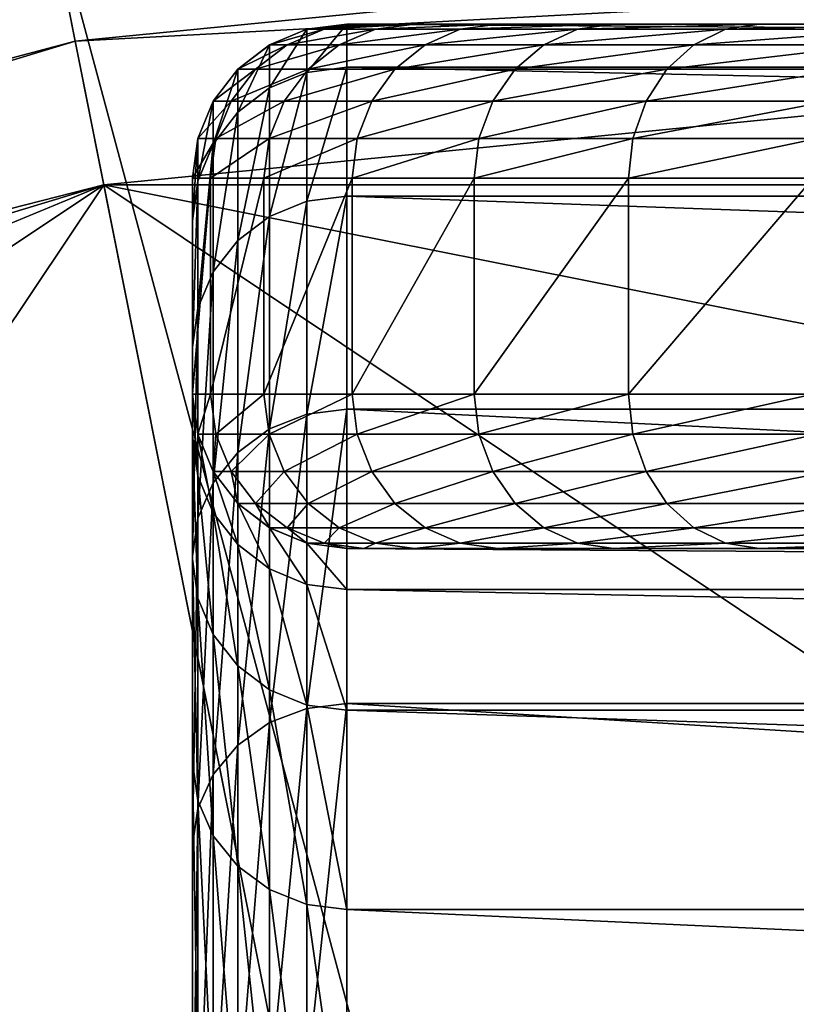
# Model space of a CAD drawing. Extents: x -0.181 to 0.054, y -0.054 to 0.064.
# Drawn here: x -0.066 to -0.064, y 0.055 to 0.058 of the extents above; entities that cross this region are included whole.
import ezdxf

# ---------------------------------------------------------------- set-up
doc = ezdxf.new("R2010")
doc.units = 0
doc.header["$MEASUREMENT"] = 0
doc.layers.get('0').update_dxf_attribs({"linetype": 'CONTINUOUS'})

msp = doc.modelspace()

# ---------------------------------------------------------------- linework, layer by layer
for points in [[(-0.0659847, 0.0586087, -0.1295785), (-0.0552903, 0.0188261, 0.1517184), (-0.0552903, 0.059662, -0.1295785)], [(-0.065937, 0.058369, -0.130466), (-0.0552903, 0.0590437, -0.1307381), (-0.0658641, 0.0580023, -0.1307381)], [(-0.0658641, 0.0580023, -0.1307381), (-0.0552903, 0.0590437, -0.1307381), (-0.0552903, 0.0585699, -0.1308337)], [(-0.0762681, 0.0554893, -0.1295785), (-0.058018, 0.0185575, 0.1517184), (-0.0659847, 0.0586087, -0.1295785)], [(-0.0762681, 0.0554893, -0.1295785), (-0.0659847, 0.0586087, -0.1295785), (-0.0659794, 0.058582, -0.1300589)], [(-0.0659847, 0.0586087, -0.1295785), (-0.058018, 0.0185575, 0.1517184), (-0.0552903, 0.0188261, 0.1517184)], [(-0.0762681, 0.0554893, -0.1295785), (-0.0659794, 0.058582, -0.1300589), (-0.0762577, 0.0554641, -0.1300589)], [(-0.0762577, 0.0554641, -0.1300589), (-0.0659794, 0.058582, -0.1300589), (-0.065937, 0.058369, -0.130466)], [(-0.0658641, 0.0580023, -0.1307381), (-0.0552903, 0.0585699, -0.1308337), (-0.0657716, 0.0575376, -0.1308337)], [(-0.0657716, 0.0575376, -0.1308337), (-0.0552903, 0.0585699, -0.1308337), (-0.0448089, 0.0575376, -0.1308337)], [(-0.0762577, 0.0554641, -0.1300589), (-0.065937, 0.058369, -0.130466), (-0.0761746, 0.0552635, -0.130466)], [(-0.0761746, 0.0552635, -0.130466), (-0.065937, 0.058369, -0.130466), (-0.0658641, 0.0580023, -0.1307381)], [(-0.0651132, 0.0579013, 0.1751278), (-0.0651132, 0.0580412, 0.1778538), (-0.0649838, 0.0580582, 0.1778534)], [(-0.0651132, 0.0579013, 0.1751278), (-0.0649838, 0.0580582, 0.1778534), (-0.0649838, 0.0579184, 0.1751261)], [(-0.0651132, 0.0580412, 0.1778538), (-0.0651132, 0.0580412, 0.2354343), (-0.0649838, 0.0580582, 0.2354306)], [(-0.0651132, 0.0580412, 0.1778538), (-0.0649838, 0.0580582, 0.2354306), (-0.0649838, 0.0580582, 0.1778534)], [(-0.0651132, 0.0580412, 0.2354343), (-0.0650568, 0.0580412, 0.2364354), (-0.0649282, 0.0580582, 0.2364209)], [(-0.0651132, 0.0580412, 0.2354343), (-0.0649282, 0.0580582, 0.2364209), (-0.0649838, 0.0580582, 0.2354306)], [(-0.0650568, 0.0580412, 0.2364354), (-0.0648906, 0.0580412, 0.2374136), (-0.0647644, 0.0580582, 0.2373849)], [(-0.0650568, 0.0580412, 0.2364354), (-0.0647644, 0.0580582, 0.2373849), (-0.0649282, 0.0580582, 0.2364209)], [(-0.0455967, 0.0580582, 0.1778534), (-0.0649838, 0.0580582, 0.1778534), (-0.0649838, 0.0580582, 0.2354306)], [(-0.0649838, 0.0580582, 0.2354306), (-0.0649282, 0.0580582, 0.2364209), (-0.0647644, 0.0580582, 0.2373849)], [(-0.0455967, 0.0580582, 0.1778534), (-0.0649838, 0.0580582, 0.2354306), (-0.0647644, 0.0580582, 0.2373849)], [(-0.0455967, 0.0579184, 0.1751261), (-0.0649838, 0.0579184, 0.1751261), (-0.0649838, 0.0580582, 0.1778534)], [(-0.0455967, 0.0579184, 0.1751261), (-0.0649838, 0.0580582, 0.1778534), (-0.0455967, 0.0580582, 0.1778534)], [(-0.0648906, 0.0580412, 0.2374136), (-0.0646159, 0.0580412, 0.2383671), (-0.0644937, 0.0580582, 0.2383244)], [(-0.0648906, 0.0580412, 0.2374136), (-0.0644937, 0.0580582, 0.2383244), (-0.0647644, 0.0580582, 0.2373849)], [(-0.0647644, 0.0580582, 0.2373849), (-0.0644937, 0.0580582, 0.2383244), (-0.0641196, 0.0580582, 0.2392277)], [(-0.0647644, 0.0580582, 0.2373849), (-0.0641196, 0.0580582, 0.2392277), (-0.0630808, 0.0580582, 0.2408809)], [(-0.0455967, 0.0580582, 0.1778534), (-0.0647644, 0.0580582, 0.2373849), (-0.0630808, 0.0580582, 0.2408809)], [(-0.0646159, 0.0580412, 0.2383671), (-0.0642362, 0.0580412, 0.2392839), (-0.0641196, 0.0580582, 0.2392277)], [(-0.0646159, 0.0580412, 0.2383671), (-0.0641196, 0.0580582, 0.2392277), (-0.0644937, 0.0580582, 0.2383244)], [(-0.0642362, 0.0580412, 0.2392839), (-0.0637562, 0.0580412, 0.2401524), (-0.0636466, 0.0580582, 0.2400835)], [(-0.0642362, 0.0580412, 0.2392839), (-0.0636466, 0.0580582, 0.2400835), (-0.0641196, 0.0580582, 0.2392277)], [(-0.0641196, 0.0580582, 0.2392277), (-0.0636466, 0.0580582, 0.2400835), (-0.0630808, 0.0580582, 0.2408809)], [(-0.0637562, 0.0580412, 0.2401524), (-0.063182, 0.0580412, 0.2409616), (-0.0630808, 0.0580582, 0.2408809)], [(-0.0637562, 0.0580412, 0.2401524), (-0.0630808, 0.0580582, 0.2408809), (-0.0636466, 0.0580582, 0.2400835)], [(-0.0652338, 0.0578514, 0.175133), (-0.0652338, 0.0579912, 0.1778551), (-0.0651132, 0.0580412, 0.1778538)], [(-0.0652338, 0.0578514, 0.175133), (-0.0651132, 0.0580412, 0.1778538), (-0.0651132, 0.0579013, 0.1751278)], [(-0.0652338, 0.0579912, 0.1778551), (-0.0652337, 0.0579912, 0.2354377), (-0.0651132, 0.0580412, 0.2354343)], [(-0.0652338, 0.0579912, 0.1778551), (-0.0651132, 0.0580412, 0.2354343), (-0.0651132, 0.0580412, 0.1778538)], [(-0.0652337, 0.0579912, 0.2354377), (-0.0651767, 0.0579912, 0.2364489), (-0.0650568, 0.0580412, 0.2364354)], [(-0.0652337, 0.0579912, 0.2354377), (-0.0650568, 0.0580412, 0.2364354), (-0.0651132, 0.0580412, 0.2354343)], [(-0.0651767, 0.0579912, 0.2364489), (-0.0650083, 0.0579912, 0.2374405), (-0.0648906, 0.0580412, 0.2374136)], [(-0.0651767, 0.0579912, 0.2364489), (-0.0648906, 0.0580412, 0.2374136), (-0.0650568, 0.0580412, 0.2364354)], [(-0.0650083, 0.0579912, 0.2374405), (-0.0647298, 0.0579912, 0.238407), (-0.0646159, 0.0580412, 0.2383671)], [(-0.0650083, 0.0579912, 0.2374405), (-0.0646159, 0.0580412, 0.2383671), (-0.0648906, 0.0580412, 0.2374136)], [(-0.0647298, 0.0579912, 0.238407), (-0.0643449, 0.0579912, 0.2393363), (-0.0642362, 0.0580412, 0.2392839)], [(-0.0647298, 0.0579912, 0.238407), (-0.0642362, 0.0580412, 0.2392839), (-0.0646159, 0.0580412, 0.2383671)], [(-0.0643449, 0.0579912, 0.2393363), (-0.0638584, 0.0579912, 0.2402166), (-0.0637562, 0.0580412, 0.2401524)], [(-0.0643449, 0.0579912, 0.2393363), (-0.0637562, 0.0580412, 0.2401524), (-0.0642362, 0.0580412, 0.2392839)], [(-0.0638584, 0.0579912, 0.2402166), (-0.0632763, 0.0579912, 0.2410369), (-0.063182, 0.0580412, 0.2409616)], [(-0.0638584, 0.0579912, 0.2402166), (-0.063182, 0.0580412, 0.2409616), (-0.0637562, 0.0580412, 0.2401524)], [(-0.0761746, 0.0552635, -0.130466), (-0.0658641, 0.0580023, -0.1307381), (-0.0760315, 0.054918, -0.1307381)], [(-0.0760315, 0.054918, -0.1307381), (-0.0658641, 0.0580023, -0.1307381), (-0.0657716, 0.0575376, -0.1308337)], [(-0.0653374, 0.0577722, 0.1751411), (-0.0653374, 0.0579117, 0.1778571), (-0.0652338, 0.0579912, 0.1778551)], [(-0.0653374, 0.0577722, 0.1751411), (-0.0652338, 0.0579912, 0.1778551), (-0.0652338, 0.0578514, 0.175133)], [(-0.0653374, 0.0579117, 0.1778571), (-0.0653373, 0.0579118, 0.2354406), (-0.0652337, 0.0579912, 0.2354377)], [(-0.0653374, 0.0579117, 0.1778571), (-0.0652337, 0.0579912, 0.2354377), (-0.0652338, 0.0579912, 0.1778551)], [(-0.0653373, 0.0579118, 0.2354406), (-0.0652798, 0.0579118, 0.2364605), (-0.0651767, 0.0579912, 0.2364489)], [(-0.0653373, 0.0579118, 0.2354406), (-0.0651767, 0.0579912, 0.2364489), (-0.0652337, 0.0579912, 0.2354377)], [(-0.0652798, 0.0579118, 0.2364605), (-0.0651093, 0.0579118, 0.2374636), (-0.0650083, 0.0579912, 0.2374405)], [(-0.0652798, 0.0579118, 0.2364605), (-0.0650083, 0.0579912, 0.2374405), (-0.0651767, 0.0579912, 0.2364489)], [(-0.0651093, 0.0579118, 0.2374636), (-0.0648277, 0.0579118, 0.2384412), (-0.0647298, 0.0579912, 0.238407)], [(-0.0651093, 0.0579118, 0.2374636), (-0.0647298, 0.0579912, 0.238407), (-0.0650083, 0.0579912, 0.2374405)], [(-0.0648277, 0.0579118, 0.2384412), (-0.0644383, 0.0579118, 0.2393812), (-0.0643449, 0.0579912, 0.2393363)], [(-0.0648277, 0.0579118, 0.2384412), (-0.0643449, 0.0579912, 0.2393363), (-0.0647298, 0.0579912, 0.238407)], [(-0.0644383, 0.0579118, 0.2393812), (-0.0639462, 0.0579118, 0.2402717), (-0.0638584, 0.0579912, 0.2402166)], [(-0.0644383, 0.0579118, 0.2393812), (-0.0638584, 0.0579912, 0.2402166), (-0.0643449, 0.0579912, 0.2393363)], [(-0.0639462, 0.0579118, 0.2402717), (-0.0633574, 0.0579118, 0.2411015), (-0.0632763, 0.0579912, 0.2410369)], [(-0.0639462, 0.0579118, 0.2402717), (-0.0632763, 0.0579912, 0.2410369), (-0.0638584, 0.0579912, 0.2402166)], [(-0.0654168, 0.0578082, 0.1778598), (-0.0654167, 0.0578082, 0.2354428), (-0.0653373, 0.0579118, 0.2354406)], [(-0.0654168, 0.0578082, 0.1778598), (-0.0653373, 0.0579118, 0.2354406), (-0.0653374, 0.0579117, 0.1778571)], [(-0.0654168, 0.0576691, 0.1751517), (-0.0654168, 0.0578082, 0.1778598), (-0.0653374, 0.0579117, 0.1778571)], [(-0.0654168, 0.0576691, 0.1751517), (-0.0653374, 0.0579117, 0.1778571), (-0.0653374, 0.0577722, 0.1751411)], [(-0.0654167, 0.0578082, 0.2354428), (-0.0653589, 0.0578082, 0.2364694), (-0.0652798, 0.0579118, 0.2364605)], [(-0.0654167, 0.0578082, 0.2354428), (-0.0652798, 0.0579118, 0.2364605), (-0.0653373, 0.0579118, 0.2354406)], [(-0.0653589, 0.0578082, 0.2364694), (-0.065187, 0.0578082, 0.2374813), (-0.0651093, 0.0579118, 0.2374636)], [(-0.0653589, 0.0578082, 0.2364694), (-0.0651093, 0.0579118, 0.2374636), (-0.0652798, 0.0579118, 0.2364605)], [(-0.0652338, 0.0574347, 0.1724468), (-0.0652338, 0.0578514, 0.175133), (-0.0651132, 0.0579013, 0.1751278)], [(-0.0652338, 0.0574347, 0.1724468), (-0.0651132, 0.0579013, 0.1751278), (-0.0651132, 0.0574837, 0.1724366)], [(-0.065187, 0.0578082, 0.2374813), (-0.0649028, 0.0578082, 0.2384675), (-0.0648277, 0.0579118, 0.2384412)], [(-0.065187, 0.0578082, 0.2374813), (-0.0648277, 0.0579118, 0.2384412), (-0.0651093, 0.0579118, 0.2374636)], [(-0.0651132, 0.0574837, 0.1724366), (-0.0651132, 0.0579013, 0.1751278), (-0.0649838, 0.0579184, 0.1751261)], [(-0.0651132, 0.0574837, 0.1724366), (-0.0649838, 0.0579184, 0.1751261), (-0.0649838, 0.0575006, 0.1724331)], [(-0.0455967, 0.0575006, 0.1724331), (-0.0649838, 0.0575006, 0.1724331), (-0.0649838, 0.0579184, 0.1751261)], [(-0.0455967, 0.0575006, 0.1724331), (-0.0649838, 0.0579184, 0.1751261), (-0.0455967, 0.0579184, 0.1751261)], [(-0.0649028, 0.0578082, 0.2384675), (-0.06451, 0.0578082, 0.2394158), (-0.0644383, 0.0579118, 0.2393812)], [(-0.0649028, 0.0578082, 0.2384675), (-0.0644383, 0.0579118, 0.2393812), (-0.0648277, 0.0579118, 0.2384412)], [(-0.06451, 0.0578082, 0.2394158), (-0.0640136, 0.0578082, 0.2403141), (-0.0639462, 0.0579118, 0.2402717)], [(-0.06451, 0.0578082, 0.2394158), (-0.0639462, 0.0579118, 0.2402717), (-0.0644383, 0.0579118, 0.2393812)], [(-0.0640136, 0.0578082, 0.2403141), (-0.0634196, 0.0578082, 0.2411512), (-0.0633574, 0.0579118, 0.2411015)], [(-0.0640136, 0.0578082, 0.2403141), (-0.0633574, 0.0579118, 0.2411015), (-0.0639462, 0.0579118, 0.2402717)], [(-0.0653374, 0.0573568, 0.1724631), (-0.0653374, 0.0577722, 0.1751411), (-0.0652338, 0.0578514, 0.175133)], [(-0.0653374, 0.0573568, 0.1724631), (-0.0652338, 0.0578514, 0.175133), (-0.0652338, 0.0574347, 0.1724468)], [(-0.0654668, 0.0575491, 0.1751641), (-0.0654668, 0.0576876, 0.1778629), (-0.0654168, 0.0578082, 0.1778598)], [(-0.0654668, 0.0575491, 0.1751641), (-0.0654168, 0.0578082, 0.1778598), (-0.0654168, 0.0576691, 0.1751517)], [(-0.0654668, 0.0576876, 0.1778629), (-0.0654667, 0.0576876, 0.2354442), (-0.0654167, 0.0578082, 0.2354428)], [(-0.0654668, 0.0576876, 0.1778629), (-0.0654167, 0.0578082, 0.2354428), (-0.0654168, 0.0578082, 0.1778598)], [(-0.0654667, 0.0576876, 0.2354442), (-0.0654087, 0.0576876, 0.236475), (-0.0653589, 0.0578082, 0.2364694)], [(-0.0654667, 0.0576876, 0.2354442), (-0.0653589, 0.0578082, 0.2364694), (-0.0654167, 0.0578082, 0.2354428)], [(-0.0654087, 0.0576876, 0.236475), (-0.0652358, 0.0576876, 0.2374924), (-0.065187, 0.0578082, 0.2374813)], [(-0.0654087, 0.0576876, 0.236475), (-0.065187, 0.0578082, 0.2374813), (-0.0653589, 0.0578082, 0.2364694)], [(-0.0652358, 0.0576876, 0.2374924), (-0.0649501, 0.0576876, 0.2384841), (-0.0649028, 0.0578082, 0.2384675)], [(-0.0652358, 0.0576876, 0.2374924), (-0.0649028, 0.0578082, 0.2384675), (-0.065187, 0.0578082, 0.2374813)], [(-0.0649501, 0.0576876, 0.2384841), (-0.0645552, 0.0576876, 0.2394376), (-0.06451, 0.0578082, 0.2394158)], [(-0.0649501, 0.0576876, 0.2384841), (-0.06451, 0.0578082, 0.2394158), (-0.0649028, 0.0578082, 0.2384675)], [(-0.0645552, 0.0576876, 0.2394376), (-0.064056, 0.0576876, 0.2403408), (-0.0640136, 0.0578082, 0.2403141)], [(-0.0645552, 0.0576876, 0.2394376), (-0.0640136, 0.0578082, 0.2403141), (-0.06451, 0.0578082, 0.2394158)], [(-0.064056, 0.0576876, 0.2403408), (-0.0634588, 0.0576876, 0.2411824), (-0.0634196, 0.0578082, 0.2411512)], [(-0.064056, 0.0576876, 0.2403408), (-0.0634196, 0.0578082, 0.2411512), (-0.0640136, 0.0578082, 0.2403141)], [(-0.0654168, 0.0572553, 0.1724842), (-0.0654168, 0.0576691, 0.1751517), (-0.0653374, 0.0577722, 0.1751411)], [(-0.0654168, 0.0572553, 0.1724842), (-0.0653374, 0.0577722, 0.1751411), (-0.0653374, 0.0573568, 0.1724631)], [(-0.0654838, 0.0574204, 0.1751773), (-0.0654838, 0.0575582, 0.1778662), (-0.0654668, 0.0576876, 0.1778629)], [(-0.0654838, 0.0574204, 0.1751773), (-0.0654668, 0.0576876, 0.1778629), (-0.0654668, 0.0575491, 0.1751641)], [(-0.0654838, 0.0575582, 0.1778662), (-0.0654838, 0.0575582, 0.2354447), (-0.0654667, 0.0576876, 0.2354442)], [(-0.0654838, 0.0575582, 0.1778662), (-0.0654667, 0.0576876, 0.2354442), (-0.0654668, 0.0576876, 0.1778629)], [(-0.0654838, 0.0575582, 0.2354447), (-0.0654258, 0.0575582, 0.236477), (-0.0654087, 0.0576876, 0.236475)], [(-0.0654838, 0.0575582, 0.2354447), (-0.0654087, 0.0576876, 0.236475), (-0.0654667, 0.0576876, 0.2354442)], [(-0.0654668, 0.0571372, 0.1725088), (-0.0654668, 0.0575491, 0.1751641), (-0.0654168, 0.0576691, 0.1751517)], [(-0.0654668, 0.0571372, 0.1725088), (-0.0654168, 0.0576691, 0.1751517), (-0.0654168, 0.0572553, 0.1724842)], [(-0.0654258, 0.0575582, 0.236477), (-0.0652526, 0.0575582, 0.2374963), (-0.0652358, 0.0576876, 0.2374924)], [(-0.0654258, 0.0575582, 0.236477), (-0.0652358, 0.0576876, 0.2374924), (-0.0654087, 0.0576876, 0.236475)], [(-0.0652526, 0.0575582, 0.2374963), (-0.0649664, 0.0575582, 0.2384898), (-0.0649501, 0.0576876, 0.2384841)], [(-0.0652526, 0.0575582, 0.2374963), (-0.0649501, 0.0576876, 0.2384841), (-0.0652358, 0.0576876, 0.2374924)], [(-0.0649664, 0.0575582, 0.2384898), (-0.0645708, 0.0575582, 0.239445), (-0.0645552, 0.0576876, 0.2394376)], [(-0.0649664, 0.0575582, 0.2384898), (-0.0645552, 0.0576876, 0.2394376), (-0.0649501, 0.0576876, 0.2384841)], [(-0.0645708, 0.0575582, 0.239445), (-0.0640706, 0.0575582, 0.2403499), (-0.064056, 0.0576876, 0.2403408)], [(-0.0645708, 0.0575582, 0.239445), (-0.064056, 0.0576876, 0.2403408), (-0.0645552, 0.0576876, 0.2394376)], [(-0.0640706, 0.0575582, 0.2403499), (-0.0634723, 0.0575582, 0.2411932), (-0.0634588, 0.0576876, 0.2411824)], [(-0.0640706, 0.0575582, 0.2403499), (-0.0634588, 0.0576876, 0.2411824), (-0.064056, 0.0576876, 0.2403408)], [(-0.1079836, -0.0056371, -0.1308337), (-0.0999615, 0.0346926, -0.1308337), (-0.0657716, 0.0575376, -0.1308337)], [(-0.0448089, -0.0478491, -0.1308337), (-0.1079836, -0.0056371, -0.1308337), (-0.0657716, 0.0575376, -0.1308337)], [(-0.0999615, 0.0346926, -0.1308337), (-0.0851387, 0.0495155, -0.1308337), (-0.0657716, 0.0575376, -0.1308337)], [(-0.0851387, 0.0495155, -0.1308337), (-0.0758502, 0.0544803, -0.1308337), (-0.0657716, 0.0575376, -0.1308337)], [(-0.0760315, 0.054918, -0.1307381), (-0.0657716, 0.0575376, -0.1308337), (-0.0758502, 0.0544803, -0.1308337)], [(-0.0657716, 0.0575376, -0.1308337), (-0.0448089, 0.0575376, -0.1308337), (-0.0254419, 0.0495155, -0.1308337)], [(-0.0657716, 0.0575376, -0.1308337), (-0.0254419, 0.0495155, -0.1308337), (-0.0025969, 0.0153256, -0.1308337)], [(-0.0657716, 0.0575376, -0.1308337), (-0.0025969, 0.0153256, -0.1308337), (-0.0448089, -0.0478491, -0.1308337)], [(-0.0654838, 0.0575582, 0.2354447), (-0.0654838, 0.0575582, 0.1778662), (-0.0654838, 0.0568582, 0.1778841)], [(-0.0654838, 0.0575582, 0.2354447), (-0.0654838, 0.0568582, 0.1778841), (-0.0654838, 0.0568582, 0.2354447)], [(-0.0654838, 0.0575582, 0.1778662), (-0.0654838, 0.0574204, 0.1751773), (-0.0654838, 0.0567231, 0.1752491)], [(-0.0654838, 0.0575582, 0.1778662), (-0.0654838, 0.0567231, 0.1752491), (-0.0654838, 0.0568582, 0.1778841)], [(-0.0654258, 0.0575582, 0.236477), (-0.0654838, 0.0575582, 0.2354447), (-0.0654838, 0.0568582, 0.2354447)], [(-0.0654258, 0.0575582, 0.236477), (-0.0654838, 0.0568582, 0.2354447), (-0.0654258, 0.0568582, 0.236477)], [(-0.0654838, 0.0570105, 0.1725353), (-0.0654838, 0.0574204, 0.1751773), (-0.0654668, 0.0575491, 0.1751641)], [(-0.0654838, 0.0570105, 0.1725353), (-0.0654668, 0.0575491, 0.1751641), (-0.0654668, 0.0571372, 0.1725088)], [(-0.0652526, 0.0575582, 0.2374963), (-0.0654258, 0.0575582, 0.236477), (-0.0654258, 0.0568582, 0.236477)], [(-0.0652526, 0.0575582, 0.2374963), (-0.0654258, 0.0568582, 0.236477), (-0.0652526, 0.0568582, 0.2374963)], [(-0.0649664, 0.0575582, 0.2384898), (-0.0652526, 0.0575582, 0.2374963), (-0.0652526, 0.0568582, 0.2374963)], [(-0.0649664, 0.0575582, 0.2384898), (-0.0652526, 0.0568582, 0.2374963), (-0.0649664, 0.0568582, 0.2384898)], [(-0.0645708, 0.0575582, 0.239445), (-0.0649664, 0.0575582, 0.2384898), (-0.0649664, 0.0568582, 0.2384898)], [(-0.0645708, 0.0575582, 0.239445), (-0.0649664, 0.0568582, 0.2384898), (-0.0645708, 0.0568582, 0.239445)], [(-0.0640706, 0.0575582, 0.2403499), (-0.0645708, 0.0575582, 0.239445), (-0.0645708, 0.0568582, 0.239445)], [(-0.0640706, 0.0575582, 0.2403499), (-0.0645708, 0.0568582, 0.239445), (-0.0640706, 0.0568582, 0.2403499)], [(-0.0634723, 0.0575582, 0.2411932), (-0.0640706, 0.0575582, 0.2403499), (-0.0640706, 0.0568582, 0.2403499)], [(-0.0634723, 0.0575582, 0.2411932), (-0.0640706, 0.0568582, 0.2403499), (-0.0634723, 0.0568582, 0.2411932)], [(-0.0652338, 0.056746, 0.1698287), (-0.0652338, 0.0574347, 0.1724468), (-0.0651132, 0.0574837, 0.1724366)], [(-0.0652338, 0.056746, 0.1698287), (-0.0651132, 0.0574837, 0.1724366), (-0.0651132, 0.0567937, 0.1698135)], [(-0.0651132, 0.0567937, 0.1698135), (-0.0651132, 0.0574837, 0.1724366), (-0.0649838, 0.0575006, 0.1724331)], [(-0.0651132, 0.0567937, 0.1698135), (-0.0649838, 0.0575006, 0.1724331), (-0.0649838, 0.0568101, 0.1698082)], [(-0.0455967, 0.0568101, 0.1698082), (-0.0649838, 0.0568101, 0.1698082), (-0.0649838, 0.0575006, 0.1724331)], [(-0.0455967, 0.0568101, 0.1698082), (-0.0649838, 0.0575006, 0.1724331), (-0.0455967, 0.0575006, 0.1724331)], [(-0.0654838, 0.0574204, 0.1751773), (-0.0654838, 0.0570105, 0.1725353), (-0.0654838, 0.0563243, 0.1726784)], [(-0.0654838, 0.0574204, 0.1751773), (-0.0654838, 0.0563243, 0.1726784), (-0.0654838, 0.0567231, 0.1752491)], [(-0.0653374, 0.0566701, 0.169853), (-0.0653374, 0.0573568, 0.1724631), (-0.0652338, 0.0574347, 0.1724468)], [(-0.0653374, 0.0566701, 0.169853), (-0.0652338, 0.0574347, 0.1724468), (-0.0652338, 0.056746, 0.1698287)], [(-0.0654168, 0.0565714, 0.1698845), (-0.0654168, 0.0572553, 0.1724842), (-0.0653374, 0.0573568, 0.1724631)], [(-0.0654168, 0.0565714, 0.1698845), (-0.0653374, 0.0573568, 0.1724631), (-0.0653374, 0.0566701, 0.169853)], [(-0.0654668, 0.0564565, 0.1699213), (-0.0654668, 0.0571372, 0.1725088), (-0.0654168, 0.0572553, 0.1724842)], [(-0.0654668, 0.0564565, 0.1699213), (-0.0654168, 0.0572553, 0.1724842), (-0.0654168, 0.0565714, 0.1698845)], [(-0.0654838, 0.0563332, 0.1699607), (-0.0654838, 0.0570105, 0.1725353), (-0.0654668, 0.0571372, 0.1725088)], [(-0.0654838, 0.0563332, 0.1699607), (-0.0654668, 0.0571372, 0.1725088), (-0.0654668, 0.0564565, 0.1699213)], [(-0.0654838, 0.0570105, 0.1725353), (-0.0654838, 0.0563332, 0.1699607), (-0.0654838, 0.0556655, 0.1701741)], [(-0.0654838, 0.0570105, 0.1725353), (-0.0654838, 0.0556655, 0.1701741), (-0.0654838, 0.0563243, 0.1726784)], [(-0.0654668, 0.0565944, 0.1752624), (-0.0654668, 0.0567289, 0.1778874), (-0.0654838, 0.0568582, 0.1778841)], [(-0.0654668, 0.0565944, 0.1752624), (-0.0654838, 0.0568582, 0.1778841), (-0.0654838, 0.0567231, 0.1752491)], [(-0.0654668, 0.0567289, 0.1778874), (-0.0654667, 0.0567288, 0.2354442), (-0.0654838, 0.0568582, 0.2354447)], [(-0.0654668, 0.0567289, 0.1778874), (-0.0654838, 0.0568582, 0.2354447), (-0.0654838, 0.0568582, 0.1778841)], [(-0.0654667, 0.0567288, 0.2354442), (-0.0654258, 0.0568582, 0.236477), (-0.0654838, 0.0568582, 0.2354447)], [(-0.0654667, 0.0567288, 0.2354442), (-0.0654087, 0.0567288, 0.236475), (-0.0654258, 0.0568582, 0.236477)], [(-0.0654087, 0.0567288, 0.236475), (-0.0652526, 0.0568582, 0.2374963), (-0.0654258, 0.0568582, 0.236477)], [(-0.0654087, 0.0567288, 0.236475), (-0.0652358, 0.0567288, 0.2374924), (-0.0652526, 0.0568582, 0.2374963)], [(-0.0652358, 0.0567288, 0.2374924), (-0.0649664, 0.0568582, 0.2384898), (-0.0652526, 0.0568582, 0.2374963)], [(-0.0652358, 0.0567288, 0.2374924), (-0.0649501, 0.0567288, 0.2384841), (-0.0649664, 0.0568582, 0.2384898)], [(-0.0649501, 0.0567288, 0.2384841), (-0.0645708, 0.0568582, 0.239445), (-0.0649664, 0.0568582, 0.2384898)], [(-0.0649501, 0.0567288, 0.2384841), (-0.0645552, 0.0567288, 0.2394376), (-0.0645708, 0.0568582, 0.239445)], [(-0.0645552, 0.0567288, 0.2394376), (-0.0640706, 0.0568582, 0.2403499), (-0.0645708, 0.0568582, 0.239445)], [(-0.0645552, 0.0567288, 0.2394376), (-0.064056, 0.0567288, 0.2403408), (-0.0640706, 0.0568582, 0.2403499)], [(-0.064056, 0.0567288, 0.2403408), (-0.0634723, 0.0568582, 0.2411932), (-0.0640706, 0.0568582, 0.2403499)], [(-0.064056, 0.0567288, 0.2403408), (-0.0634588, 0.0567288, 0.2411824), (-0.0634723, 0.0568582, 0.2411932)], [(-0.0651132, 0.0558398, 0.1672915), (-0.0651132, 0.0567937, 0.1698135), (-0.0649838, 0.0568101, 0.1698082)], [(-0.0651132, 0.0558398, 0.1672915), (-0.0649838, 0.0568101, 0.1698082), (-0.0649838, 0.0558556, 0.1672845)], [(-0.0455967, 0.0558556, 0.1672845), (-0.0649838, 0.0558556, 0.1672845), (-0.0649838, 0.0568101, 0.1698082)], [(-0.0455967, 0.0558556, 0.1672845), (-0.0649838, 0.0568101, 0.1698082), (-0.0455967, 0.0568101, 0.1698082)], [(-0.0652338, 0.055794, 0.1673117), (-0.0652338, 0.056746, 0.1698287), (-0.0651132, 0.0567937, 0.1698135)], [(-0.0652338, 0.055794, 0.1673117), (-0.0651132, 0.0567937, 0.1698135), (-0.0651132, 0.0558398, 0.1672915)], [(-0.0653374, 0.0557211, 0.1673437), (-0.0653374, 0.0566701, 0.169853), (-0.0652338, 0.056746, 0.1698287)], [(-0.0653374, 0.0557211, 0.1673437), (-0.0652338, 0.056746, 0.1698287), (-0.0652338, 0.055794, 0.1673117)], [(-0.0654668, 0.0561976, 0.1727048), (-0.0654668, 0.0565944, 0.1752624), (-0.0654838, 0.0567231, 0.1752491)], [(-0.0654668, 0.0561976, 0.1727048), (-0.0654838, 0.0567231, 0.1752491), (-0.0654838, 0.0563243, 0.1726784)], [(-0.0654168, 0.0564743, 0.1752747), (-0.0654168, 0.0566083, 0.1778905), (-0.0654668, 0.0567289, 0.1778874)], [(-0.0654168, 0.0564743, 0.1752747), (-0.0654668, 0.0567289, 0.1778874), (-0.0654668, 0.0565944, 0.1752624)], [(-0.0654168, 0.0566083, 0.1778905), (-0.0654667, 0.0567288, 0.2354442), (-0.0654668, 0.0567289, 0.1778874)], [(-0.0654168, 0.0566083, 0.1778905), (-0.0654167, 0.0566082, 0.2354428), (-0.0654667, 0.0567288, 0.2354442)], [(-0.0654167, 0.0566082, 0.2354428), (-0.0654087, 0.0567288, 0.236475), (-0.0654667, 0.0567288, 0.2354442)], [(-0.0654167, 0.0566082, 0.2354428), (-0.0653589, 0.0566082, 0.2364694), (-0.0654087, 0.0567288, 0.236475)], [(-0.0653589, 0.0566082, 0.2364694), (-0.0652358, 0.0567288, 0.2374924), (-0.0654087, 0.0567288, 0.236475)], [(-0.0653589, 0.0566082, 0.2364694), (-0.065187, 0.0566082, 0.2374813), (-0.0652358, 0.0567288, 0.2374924)], [(-0.065187, 0.0566082, 0.2374813), (-0.0649501, 0.0567288, 0.2384841), (-0.0652358, 0.0567288, 0.2374924)], [(-0.065187, 0.0566082, 0.2374813), (-0.0649028, 0.0566082, 0.2384675), (-0.0649501, 0.0567288, 0.2384841)], [(-0.0649028, 0.0566082, 0.2384675), (-0.0645552, 0.0567288, 0.2394376), (-0.0649501, 0.0567288, 0.2384841)], [(-0.0649028, 0.0566082, 0.2384675), (-0.06451, 0.0566082, 0.2394158), (-0.0645552, 0.0567288, 0.2394376)], [(-0.06451, 0.0566082, 0.2394158), (-0.064056, 0.0567288, 0.2403408), (-0.0645552, 0.0567288, 0.2394376)], [(-0.06451, 0.0566082, 0.2394158), (-0.0640136, 0.0566082, 0.2403141), (-0.064056, 0.0567288, 0.2403408)], [(-0.0640136, 0.0566082, 0.2403141), (-0.0634588, 0.0567288, 0.2411824), (-0.064056, 0.0567288, 0.2403408)], [(-0.0640136, 0.0566082, 0.2403141), (-0.0634196, 0.0566082, 0.2411512), (-0.0634588, 0.0567288, 0.2411824)], [(-0.0654168, 0.0556262, 0.1673855), (-0.0654168, 0.0565714, 0.1698845), (-0.0653374, 0.0566701, 0.169853)], [(-0.0654168, 0.0556262, 0.1673855), (-0.0653374, 0.0566701, 0.169853), (-0.0653374, 0.0557211, 0.1673437)], [(-0.0654168, 0.0560795, 0.1727294), (-0.0654168, 0.0564743, 0.1752747), (-0.0654668, 0.0565944, 0.1752624)], [(-0.0654168, 0.0560795, 0.1727294), (-0.0654668, 0.0565944, 0.1752624), (-0.0654668, 0.0561976, 0.1727048)], [(-0.0653374, 0.0563712, 0.1752853), (-0.0653374, 0.0565048, 0.1778932), (-0.0654168, 0.0566083, 0.1778905)], [(-0.0653374, 0.0563712, 0.1752853), (-0.0654168, 0.0566083, 0.1778905), (-0.0654168, 0.0564743, 0.1752747)], [(-0.0653374, 0.0565048, 0.1778932), (-0.0654167, 0.0566082, 0.2354428), (-0.0654168, 0.0566083, 0.1778905)], [(-0.0653374, 0.0565048, 0.1778932), (-0.0653373, 0.0565047, 0.2354406), (-0.0654167, 0.0566082, 0.2354428)], [(-0.0653373, 0.0565047, 0.2354406), (-0.0653589, 0.0566082, 0.2364694), (-0.0654167, 0.0566082, 0.2354428)], [(-0.0653373, 0.0565047, 0.2354406), (-0.0652798, 0.0565047, 0.2364605), (-0.0653589, 0.0566082, 0.2364694)], [(-0.0652798, 0.0565047, 0.2364605), (-0.065187, 0.0566082, 0.2374813), (-0.0653589, 0.0566082, 0.2364694)], [(-0.0652798, 0.0565047, 0.2364605), (-0.0651093, 0.0565047, 0.2374636), (-0.065187, 0.0566082, 0.2374813)], [(-0.0651093, 0.0565047, 0.2374636), (-0.0649028, 0.0566082, 0.2384675), (-0.065187, 0.0566082, 0.2374813)], [(-0.0651093, 0.0565047, 0.2374636), (-0.0648277, 0.0565047, 0.2384412), (-0.0649028, 0.0566082, 0.2384675)], [(-0.0648277, 0.0565047, 0.2384412), (-0.06451, 0.0566082, 0.2394158), (-0.0649028, 0.0566082, 0.2384675)], [(-0.0648277, 0.0565047, 0.2384412), (-0.0644383, 0.0565047, 0.2393812), (-0.06451, 0.0566082, 0.2394158)], [(-0.0644383, 0.0565047, 0.2393812), (-0.0640136, 0.0566082, 0.2403141), (-0.06451, 0.0566082, 0.2394158)], [(-0.0644383, 0.0565047, 0.2393812), (-0.0639462, 0.0565047, 0.2402717), (-0.0640136, 0.0566082, 0.2403141)], [(-0.0639462, 0.0565047, 0.2402717), (-0.0634196, 0.0566082, 0.2411512), (-0.0640136, 0.0566082, 0.2403141)], [(-0.0639462, 0.0565047, 0.2402717), (-0.0633574, 0.0565047, 0.2411015), (-0.0634196, 0.0566082, 0.2411512)], [(-0.0654668, 0.0555158, 0.1674341), (-0.0654668, 0.0564565, 0.1699213), (-0.0654168, 0.0565714, 0.1698845)], [(-0.0654668, 0.0555158, 0.1674341), (-0.0654168, 0.0565714, 0.1698845), (-0.0654168, 0.0556262, 0.1673855)], [(-0.0652338, 0.056292, 0.1752935), (-0.0652338, 0.0564253, 0.1778952), (-0.0653374, 0.0565048, 0.1778932)], [(-0.0652338, 0.056292, 0.1752935), (-0.0653374, 0.0565048, 0.1778932), (-0.0653374, 0.0563712, 0.1752853)], [(-0.0652338, 0.0564253, 0.1778952), (-0.0653373, 0.0565047, 0.2354406), (-0.0653374, 0.0565048, 0.1778932)], [(-0.0652338, 0.0564253, 0.1778952), (-0.0652337, 0.0564252, 0.2354377), (-0.0653373, 0.0565047, 0.2354406)], [(-0.0652337, 0.0564252, 0.2354377), (-0.0652798, 0.0565047, 0.2364605), (-0.0653373, 0.0565047, 0.2354406)], [(-0.0652337, 0.0564252, 0.2354377), (-0.0651767, 0.0564252, 0.2364489), (-0.0652798, 0.0565047, 0.2364605)], [(-0.0651767, 0.0564252, 0.2364489), (-0.0651093, 0.0565047, 0.2374636), (-0.0652798, 0.0565047, 0.2364605)], [(-0.0651767, 0.0564252, 0.2364489), (-0.0650083, 0.0564252, 0.2374405), (-0.0651093, 0.0565047, 0.2374636)], [(-0.0650083, 0.0564252, 0.2374405), (-0.0648277, 0.0565047, 0.2384412), (-0.0651093, 0.0565047, 0.2374636)], [(-0.0650083, 0.0564252, 0.2374405), (-0.0647298, 0.0564252, 0.238407), (-0.0648277, 0.0565047, 0.2384412)], [(-0.0647298, 0.0564252, 0.238407), (-0.0644383, 0.0565047, 0.2393812), (-0.0648277, 0.0565047, 0.2384412)], [(-0.0647298, 0.0564252, 0.238407), (-0.0643449, 0.0564252, 0.2393363), (-0.0644383, 0.0565047, 0.2393812)], [(-0.0643449, 0.0564252, 0.2393363), (-0.0639462, 0.0565047, 0.2402717), (-0.0644383, 0.0565047, 0.2393812)], [(-0.0643449, 0.0564252, 0.2393363), (-0.0638584, 0.0564252, 0.2402166), (-0.0639462, 0.0565047, 0.2402717)], [(-0.0638584, 0.0564252, 0.2402166), (-0.0633574, 0.0565047, 0.2411015), (-0.0639462, 0.0565047, 0.2402717)], [(-0.0638584, 0.0564252, 0.2402166), (-0.0632763, 0.0564252, 0.2410369), (-0.0633574, 0.0565047, 0.2411015)], [(-0.0654838, 0.0553973, 0.1674862), (-0.0654838, 0.0563332, 0.1699607), (-0.0654668, 0.0564565, 0.1699213)], [(-0.0654838, 0.0553973, 0.1674862), (-0.0654668, 0.0564565, 0.1699213), (-0.0654668, 0.0555158, 0.1674341)], [(-0.0653374, 0.055978, 0.1727506), (-0.0653374, 0.0563712, 0.1752853), (-0.0654168, 0.0564743, 0.1752747)], [(-0.0653374, 0.055978, 0.1727506), (-0.0654168, 0.0564743, 0.1752747), (-0.0654168, 0.0560795, 0.1727294)], [(-0.0651132, 0.0562422, 0.1752986), (-0.0651132, 0.0563753, 0.1778965), (-0.0652338, 0.0564253, 0.1778952)], [(-0.0651132, 0.0562422, 0.1752986), (-0.0652338, 0.0564253, 0.1778952), (-0.0652338, 0.056292, 0.1752935)], [(-0.0651132, 0.0563753, 0.1778965), (-0.0652337, 0.0564252, 0.2354377), (-0.0652338, 0.0564253, 0.1778952)], [(-0.0651132, 0.0563753, 0.1778965), (-0.0651132, 0.0563753, 0.2354343), (-0.0652337, 0.0564252, 0.2354377)], [(-0.0651132, 0.0563753, 0.2354343), (-0.0651767, 0.0564252, 0.2364489), (-0.0652337, 0.0564252, 0.2354377)], [(-0.0651132, 0.0563753, 0.2354343), (-0.0650568, 0.0563753, 0.2364354), (-0.0651767, 0.0564252, 0.2364489)], [(-0.0650568, 0.0563753, 0.2364354), (-0.0650083, 0.0564252, 0.2374405), (-0.0651767, 0.0564252, 0.2364489)], [(-0.0650568, 0.0563753, 0.2364354), (-0.0648906, 0.0563753, 0.2374136), (-0.0650083, 0.0564252, 0.2374405)], [(-0.0648906, 0.0563753, 0.2374136), (-0.0647298, 0.0564252, 0.238407), (-0.0650083, 0.0564252, 0.2374405)], [(-0.0648906, 0.0563753, 0.2374136), (-0.0646159, 0.0563753, 0.2383671), (-0.0647298, 0.0564252, 0.238407)], [(-0.0646159, 0.0563753, 0.2383671), (-0.0643449, 0.0564252, 0.2393363), (-0.0647298, 0.0564252, 0.238407)], [(-0.0646159, 0.0563753, 0.2383671), (-0.0642362, 0.0563753, 0.2392839), (-0.0643449, 0.0564252, 0.2393363)], [(-0.0642362, 0.0563753, 0.2392839), (-0.0638584, 0.0564252, 0.2402166), (-0.0643449, 0.0564252, 0.2393363)], [(-0.0642362, 0.0563753, 0.2392839), (-0.0637562, 0.0563753, 0.2401524), (-0.0638584, 0.0564252, 0.2402166)], [(-0.0637562, 0.0563753, 0.2401524), (-0.0632763, 0.0564252, 0.2410369), (-0.0638584, 0.0564252, 0.2402166)], [(-0.0637562, 0.0563753, 0.2401524), (-0.063182, 0.0563753, 0.2409616), (-0.0632763, 0.0564252, 0.2410369)], [(-0.0652338, 0.0559001, 0.1727668), (-0.0652338, 0.056292, 0.1752935), (-0.0653374, 0.0563712, 0.1752853)], [(-0.0652338, 0.0559001, 0.1727668), (-0.0653374, 0.0563712, 0.1752853), (-0.0653374, 0.055978, 0.1727506)], [(-0.0649838, 0.0562251, 0.1753004), (-0.0649838, 0.0563582, 0.1778969), (-0.0651132, 0.0563753, 0.1778965)], [(-0.0649838, 0.0562251, 0.1753004), (-0.0651132, 0.0563753, 0.1778965), (-0.0651132, 0.0562422, 0.1752986)], [(-0.0649838, 0.0563582, 0.1778969), (-0.0649838, 0.0563582, 0.2354306), (-0.0651132, 0.0563753, 0.2354343)], [(-0.0649838, 0.0563582, 0.1778969), (-0.0651132, 0.0563753, 0.2354343), (-0.0651132, 0.0563753, 0.1778965)], [(-0.0649838, 0.0563582, 0.2354306), (-0.0650568, 0.0563753, 0.2364354), (-0.0651132, 0.0563753, 0.2354343)], [(-0.0649838, 0.0563582, 0.2354306), (-0.0649282, 0.0563582, 0.2364209), (-0.0650568, 0.0563753, 0.2364354)], [(-0.0649282, 0.0563582, 0.2364209), (-0.0648906, 0.0563753, 0.2374136), (-0.0650568, 0.0563753, 0.2364354)], [(-0.0649838, 0.0563582, 0.2354306), (-0.0649838, 0.0563582, 0.1778969), (-0.0455967, 0.0563582, 0.1778969)], [(-0.0647644, 0.0563582, 0.2373849), (-0.0649282, 0.0563582, 0.2364209), (-0.0649838, 0.0563582, 0.2354306)], [(-0.0649838, 0.0563582, 0.2354306), (-0.0455967, 0.0563582, 0.1778969), (-0.0456524, 0.0563582, 0.2364209)], [(-0.0641196, 0.0563582, 0.2392277), (-0.0647644, 0.0563582, 0.2373849), (-0.0649838, 0.0563582, 0.2354306)], [(-0.0649838, 0.0563582, 0.2354306), (-0.0456524, 0.0563582, 0.2364209), (-0.046934, 0.0563582, 0.2400835)], [(-0.0617002, 0.0563582, 0.2422615), (-0.0641196, 0.0563582, 0.2392277), (-0.0649838, 0.0563582, 0.2354306)], [(-0.0649838, 0.0563582, 0.2354306), (-0.046934, 0.0563582, 0.2400835), (-0.0533404, 0.0563582, 0.2441089)], [(-0.0533404, 0.0563582, 0.2441089), (-0.0617002, 0.0563582, 0.2422615), (-0.0649838, 0.0563582, 0.2354306)], [(-0.0455967, 0.0562251, 0.1753004), (-0.0455967, 0.0563582, 0.1778969), (-0.0649838, 0.0563582, 0.1778969)], [(-0.0455967, 0.0562251, 0.1753004), (-0.0649838, 0.0563582, 0.1778969), (-0.0649838, 0.0562251, 0.1753004)], [(-0.0649282, 0.0563582, 0.2364209), (-0.0647644, 0.0563582, 0.2373849), (-0.0648906, 0.0563753, 0.2374136)], [(-0.0647644, 0.0563582, 0.2373849), (-0.0646159, 0.0563753, 0.2383671), (-0.0648906, 0.0563753, 0.2374136)], [(-0.0647644, 0.0563582, 0.2373849), (-0.0644937, 0.0563582, 0.2383244), (-0.0646159, 0.0563753, 0.2383671)], [(-0.0641196, 0.0563582, 0.2392277), (-0.0644937, 0.0563582, 0.2383244), (-0.0647644, 0.0563582, 0.2373849)], [(-0.0644937, 0.0563582, 0.2383244), (-0.0642362, 0.0563753, 0.2392839), (-0.0646159, 0.0563753, 0.2383671)], [(-0.0644937, 0.0563582, 0.2383244), (-0.0641196, 0.0563582, 0.2392277), (-0.0642362, 0.0563753, 0.2392839)], [(-0.0641196, 0.0563582, 0.2392277), (-0.0637562, 0.0563753, 0.2401524), (-0.0642362, 0.0563753, 0.2392839)], [(-0.0641196, 0.0563582, 0.2392277), (-0.0636466, 0.0563582, 0.2400835), (-0.0637562, 0.0563753, 0.2401524)], [(-0.0630808, 0.0563582, 0.2408809), (-0.0636466, 0.0563582, 0.2400835), (-0.0641196, 0.0563582, 0.2392277)], [(-0.0617002, 0.0563582, 0.2422615), (-0.0630808, 0.0563582, 0.2408809), (-0.0641196, 0.0563582, 0.2392277)], [(-0.0636466, 0.0563582, 0.2400835), (-0.063182, 0.0563753, 0.2409616), (-0.0637562, 0.0563753, 0.2401524)], [(-0.0636466, 0.0563582, 0.2400835), (-0.0630808, 0.0563582, 0.2408809), (-0.063182, 0.0563753, 0.2409616)], [(-0.0654838, 0.0563332, 0.1699607), (-0.0654838, 0.0553973, 0.1674862), (-0.0654838, 0.0547557, 0.1677685)], [(-0.0654838, 0.0563332, 0.1699607), (-0.0654838, 0.0547557, 0.1677685), (-0.0654838, 0.0556655, 0.1701741)], [(-0.0654668, 0.0555422, 0.1702135), (-0.0654668, 0.0561976, 0.1727048), (-0.0654838, 0.0563243, 0.1726784)], [(-0.0654668, 0.0555422, 0.1702135), (-0.0654838, 0.0563243, 0.1726784), (-0.0654838, 0.0556655, 0.1701741)], [(-0.0651132, 0.055851, 0.172777), (-0.0651132, 0.0562422, 0.1752986), (-0.0652338, 0.056292, 0.1752935)], [(-0.0651132, 0.055851, 0.172777), (-0.0652338, 0.056292, 0.1752935), (-0.0652338, 0.0559001, 0.1727668)], [(-0.0649838, 0.0558342, 0.1727805), (-0.0649838, 0.0562251, 0.1753004), (-0.0651132, 0.0562422, 0.1752986)], [(-0.0649838, 0.0558342, 0.1727805), (-0.0651132, 0.0562422, 0.1752986), (-0.0651132, 0.055851, 0.172777)], [(-0.0654168, 0.0554273, 0.1702503), (-0.0654168, 0.0560795, 0.1727294), (-0.0654668, 0.0561976, 0.1727048)], [(-0.0654168, 0.0554273, 0.1702503), (-0.0654668, 0.0561976, 0.1727048), (-0.0654668, 0.0555422, 0.1702135)], [(-0.0455967, 0.0558342, 0.1727805), (-0.0455967, 0.0562251, 0.1753004), (-0.0649838, 0.0562251, 0.1753004)], [(-0.0455967, 0.0558342, 0.1727805), (-0.0649838, 0.0562251, 0.1753004), (-0.0649838, 0.0558342, 0.1727805)], [(-0.0653374, 0.0553286, 0.1702818), (-0.0653374, 0.055978, 0.1727506), (-0.0654168, 0.0560795, 0.1727294)], [(-0.0653374, 0.0553286, 0.1702818), (-0.0654168, 0.0560795, 0.1727294), (-0.0654168, 0.0554273, 0.1702503)], [(-0.0652338, 0.0552527, 0.1703061), (-0.0652338, 0.0559001, 0.1727668), (-0.0653374, 0.055978, 0.1727506)], [(-0.0652338, 0.0552527, 0.1703061), (-0.0653374, 0.055978, 0.1727506), (-0.0653374, 0.0553286, 0.1702818)], [(-0.0651132, 0.055205, 0.1703213), (-0.0651132, 0.055851, 0.172777), (-0.0652338, 0.0559001, 0.1727668)], [(-0.0651132, 0.055205, 0.1703213), (-0.0652338, 0.0559001, 0.1727668), (-0.0652338, 0.0552527, 0.1703061)], [(-0.0651132, 0.0546342, 0.1649024), (-0.0651132, 0.0558398, 0.1672915), (-0.0649838, 0.0558556, 0.1672845)], [(-0.0651132, 0.0546342, 0.1649024), (-0.0649838, 0.0558556, 0.1672845), (-0.0649838, 0.0546491, 0.1648938)], [(-0.0649838, 0.0551886, 0.1703266), (-0.0649838, 0.0558342, 0.1727805), (-0.0651132, 0.055851, 0.172777)], [(-0.0649838, 0.0551886, 0.1703266), (-0.0651132, 0.055851, 0.172777), (-0.0651132, 0.055205, 0.1703213)], [(-0.0455967, 0.0546491, 0.1648938), (-0.0649838, 0.0546491, 0.1648938), (-0.0649838, 0.0558556, 0.1672845)], [(-0.0455967, 0.0546491, 0.1648938), (-0.0649838, 0.0558556, 0.1672845), (-0.0455967, 0.0558556, 0.1672845)], [(-0.0652338, 0.0545907, 0.1649273), (-0.0652338, 0.055794, 0.1673117), (-0.0651132, 0.0558398, 0.1672915)], [(-0.0652338, 0.0545907, 0.1649273), (-0.0651132, 0.0558398, 0.1672915), (-0.0651132, 0.0546342, 0.1649024)], [(-0.0455967, 0.0551886, 0.1703266), (-0.0455967, 0.0558342, 0.1727805), (-0.0649838, 0.0558342, 0.1727805)], [(-0.0455967, 0.0551886, 0.1703266), (-0.0649838, 0.0558342, 0.1727805), (-0.0649838, 0.0551886, 0.1703266)], [(-0.0653374, 0.0545217, 0.164967), (-0.0653374, 0.0557211, 0.1673437), (-0.0652338, 0.055794, 0.1673117)], [(-0.0653374, 0.0545217, 0.164967), (-0.0652338, 0.055794, 0.1673117), (-0.0652338, 0.0545907, 0.1649273)], [(-0.0654168, 0.0544318, 0.1650186), (-0.0654168, 0.0556262, 0.1673855), (-0.0653374, 0.0557211, 0.1673437)], [(-0.0654168, 0.0544318, 0.1650186), (-0.0653374, 0.0557211, 0.1673437), (-0.0653374, 0.0545217, 0.164967)], [(-0.0654668, 0.0546372, 0.1678206), (-0.0654668, 0.0555422, 0.1702135), (-0.0654838, 0.0556655, 0.1701741)], [(-0.0654668, 0.0546372, 0.1678206), (-0.0654838, 0.0556655, 0.1701741), (-0.0654838, 0.0547557, 0.1677685)], [(-0.0654668, 0.0543271, 0.1650786), (-0.0654668, 0.0555158, 0.1674341), (-0.0654168, 0.0556262, 0.1673855)], [(-0.0654668, 0.0543271, 0.1650786), (-0.0654168, 0.0556262, 0.1673855), (-0.0654168, 0.0544318, 0.1650186)], [(-0.0654168, 0.0545268, 0.1678692), (-0.0654168, 0.0554273, 0.1702503), (-0.0654668, 0.0555422, 0.1702135)], [(-0.0654168, 0.0545268, 0.1678692), (-0.0654668, 0.0555422, 0.1702135), (-0.0654668, 0.0546372, 0.1678206)], [(-0.0654838, 0.0542149, 0.1651431), (-0.0654838, 0.0553973, 0.1674862), (-0.0654668, 0.0555158, 0.1674341)], [(-0.0654838, 0.0542149, 0.1651431), (-0.0654668, 0.0555158, 0.1674341), (-0.0654668, 0.0543271, 0.1650786)], [(-0.0857454, 0.0504236, -0.1295785), (-0.0606409, 0.0177618, 0.1517184), (-0.0762681, 0.0554893, -0.1295785)], [(-0.0762681, 0.0554893, -0.1295785), (-0.0606409, 0.0177618, 0.1517184), (-0.058018, 0.0185575, 0.1517184)], [(-0.0653374, 0.0544319, 0.1679109), (-0.0653374, 0.0553286, 0.1702818), (-0.0654168, 0.0554273, 0.1702503)], [(-0.0653374, 0.0544319, 0.1679109), (-0.0654168, 0.0554273, 0.1702503), (-0.0654168, 0.0545268, 0.1678692)], [(-0.0654838, 0.0553973, 0.1674862), (-0.0654838, 0.0542149, 0.1651431), (-0.0654838, 0.0536069, 0.1654921)], [(-0.0654838, 0.0553973, 0.1674862), (-0.0654838, 0.0536069, 0.1654921), (-0.0654838, 0.0547557, 0.1677685)], [(-0.0652338, 0.054359, 0.167943), (-0.0652338, 0.0552527, 0.1703061), (-0.0653374, 0.0553286, 0.1702818)], [(-0.0652338, 0.054359, 0.167943), (-0.0653374, 0.0553286, 0.1702818), (-0.0653374, 0.0544319, 0.1679109)], [(-0.0651132, 0.0543131, 0.1679632), (-0.0651132, 0.055205, 0.1703213), (-0.0652338, 0.0552527, 0.1703061)], [(-0.0651132, 0.0543131, 0.1679632), (-0.0652338, 0.0552527, 0.1703061), (-0.0652338, 0.054359, 0.167943)], [(-0.0649838, 0.0542974, 0.1679701), (-0.0649838, 0.0551886, 0.1703266), (-0.0651132, 0.055205, 0.1703213)], [(-0.0649838, 0.0542974, 0.1679701), (-0.0651132, 0.055205, 0.1703213), (-0.0651132, 0.0543131, 0.1679632)], [(-0.0455967, 0.0542974, 0.1679701), (-0.0455967, 0.0551886, 0.1703266), (-0.0649838, 0.0551886, 0.1703266)], [(-0.0455967, 0.0542974, 0.1679701), (-0.0649838, 0.0551886, 0.1703266), (-0.0649838, 0.0542974, 0.1679701)]]:
    msp.add_3dface(points)

doc.saveas('drawing.dxf')
